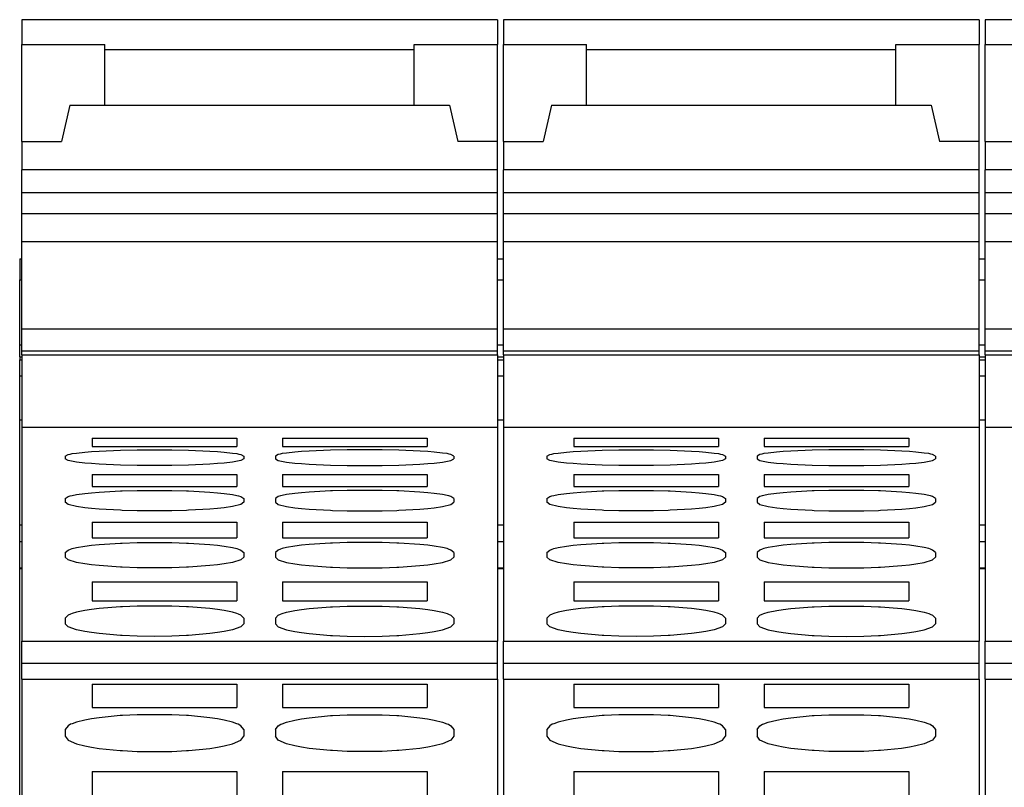
# Model space of a CAD drawing. Units: millimetres. Extents: x -415 to -118, y -267 to -57.
# Drawn here: x -401 to -388, y -109 to -99 of the extents above; entities that cross this region are included whole.
import ezdxf

# ---------------------------------------------------------------- set-up
doc = ezdxf.new("R2010")
doc.units = ezdxf.units.MM
doc.layers.add('1', color=7, linetype='Continuous')

# ---------------------------------------------------------------- blocks, each defined once
blk = doc.blocks.new('L_L_ST_R_GN_6021-select_3__35', base_point=(-776.964, -236.812))
at = {"color": 7, "linetype": 'Continuous'}
for p, q in [((-776.964, -198.785), (-776.964, -199.411)), ((-764.964, -198.785), (-776.964, -198.785)), ((-776.964, -201.829), (-776.964, -199.411)), ((-776.964, -199.411), (-774.864, -199.411)), ((-776.964, -201.856), (-776.964, -201.829)), ((-776.964, -201.856), (-776.964, -202.569)), ((-776.964, -201.856), (-775.964, -201.856)), ((-776.964, -203.154), (-776.964, -202.569)), ((-764.964, -202.569), (-776.964, -202.569)), ((-776.964, -203.684), (-776.964, -203.154)), ((-764.964, -203.154), (-776.964, -203.154)), ((-776.964, -204.389), (-776.964, -203.684)), ((-764.964, -203.684), (-776.964, -203.684)), ((-776.964, -206.583), (-776.964, -204.389)), ((-764.964, -204.389), (-776.964, -204.389)), ((-776.964, -207.142), (-776.964, -206.583)), ((-776.964, -206.583), (-764.964, -206.583)), ((-776.964, -207.244), (-776.964, -207.142)), ((-776.964, -207.142), (-764.964, -207.142)), ((-776.964, -207.244), (-776.964, -209.077)), ((-776.964, -207.244), (-764.964, -207.244)), ((-776.964, -209.077), (-776.964, -214.461)), ((-764.964, -209.077), (-776.964, -209.077)), ((-776.964, -215.021), (-776.964, -214.461)), ((-776.964, -214.461), (-764.964, -214.461)), ((-776.964, -215.425), (-776.964, -215.021)), ((-776.964, -215.021), (-764.964, -215.021)), ((-776.964, -215.425), (-776.964, -220.152)), ((-776.964, -215.425), (-764.964, -215.425))]:
    blk.add_line(p, q, dxfattribs=at)
blk = doc.blocks.new('L_L_ST_R_GN_6021-select__36', base_point=(-801.264, -236.812))
at = {"color": 7, "linetype": 'Continuous'}
for p, q in [((-801.264, -198.785), (-801.264, -199.411)), ((-789.264, -198.785), (-801.264, -198.785)), ((-789.264, -198.785), (-789.264, -199.411)), ((-801.264, -201.829), (-801.264, -199.411)), ((-801.264, -199.411), (-799.164, -199.411)), ((-799.164, -199.545), (-799.164, -199.411)), ((-791.364, -199.545), (-791.364, -199.411)), ((-791.364, -199.411), (-789.264, -199.411)), ((-789.264, -201.829), (-789.264, -199.411)), ((-799.164, -200.945), (-799.164, -199.545)), ((-791.364, -200.945), (-791.364, -199.545)), ((-800.053, -200.945), (-800.264, -201.856)), ((-800.053, -200.945), (-790.476, -200.945)), ((-790.476, -200.945), (-790.264, -201.856)), ((-801.264, -201.856), (-801.264, -201.829)), ((-801.264, -201.856), (-801.264, -202.569)), ((-801.264, -201.856), (-800.264, -201.856)), ((-789.264, -201.856), (-790.264, -201.856)), ((-789.264, -201.856), (-789.264, -201.829)), ((-789.264, -202.569), (-789.264, -201.856)), ((-801.264, -203.154), (-801.264, -202.569)), ((-789.264, -202.569), (-801.264, -202.569)), ((-789.264, -203.154), (-789.264, -202.569)), ((-801.264, -203.684), (-801.264, -203.154)), ((-789.264, -203.154), (-801.264, -203.154)), ((-789.264, -203.684), (-789.264, -203.154)), ((-801.264, -204.389), (-801.264, -203.684)), ((-789.264, -203.684), (-801.264, -203.684)), ((-789.264, -204.389), (-789.264, -203.684)), ((-801.264, -206.583), (-801.264, -204.389)), ((-789.264, -204.389), (-801.264, -204.389)), ((-789.264, -206.583), (-789.264, -204.389)), ((-801.264, -207.142), (-801.264, -206.583)), ((-801.264, -206.583), (-789.264, -206.583)), ((-789.264, -207.142), (-789.264, -206.583)), ((-801.264, -207.244), (-801.264, -207.142)), ((-801.264, -207.142), (-789.264, -207.142)), ((-801.264, -207.244), (-801.264, -209.077)), ((-801.264, -207.244), (-789.264, -207.244)), ((-789.264, -207.244), (-789.264, -207.142)), ((-789.264, -207.244), (-789.264, -209.077)), ((-801.264, -209.077), (-801.264, -214.461)), ((-789.264, -209.077), (-801.264, -209.077)), ((-789.264, -209.077), (-789.264, -214.461)), ((-799.489, -209.34), (-795.839, -209.34)), ((-799.489, -209.34), (-799.489, -209.55)), ((-795.839, -209.34), (-795.839, -209.55)), ((-794.689, -209.34), (-791.039, -209.34)), ((-794.689, -209.34), (-794.689, -209.55)), ((-791.039, -209.34), (-791.039, -209.55)), ((-799.489, -209.55), (-795.839, -209.55)), ((-794.689, -209.55), (-791.039, -209.55)), ((-800.164, -209.793), (-800.093, -209.754)), ((-800.164, -209.793), (-800.164, -209.865)), ((-800.093, -209.754), (-800.045, -209.742)), ((-800.045, -209.742), (-799.993, -209.733)), ((-799.993, -209.733), (-799.883, -209.717)), ((-799.883, -209.717), (-799.671, -209.695)), ((-799.671, -209.695), (-799.505, -209.682)), ((-799.505, -209.682), (-799.312, -209.67)), ((-799.312, -209.67), (-798.775, -209.649)), ((-798.775, -209.649), (-798.354, -209.64)), ((-798.354, -209.64), (-797.914, -209.637)), ((-797.914, -209.637), (-797.474, -209.64)), ((-797.474, -209.64), (-797.054, -209.649)), ((-797.054, -209.649), (-796.516, -209.67)), ((-796.516, -209.67), (-796.323, -209.682)), ((-796.323, -209.682), (-796.158, -209.695)), ((-796.158, -209.695), (-795.946, -209.717)), ((-795.946, -209.717), (-795.835, -209.733)), ((-795.835, -209.733), (-795.783, -209.742)), ((-795.783, -209.742), (-795.736, -209.754)), ((-795.736, -209.754), (-795.664, -209.793)), ((-795.664, -209.793), (-795.664, -209.865)), ((-794.793, -209.754), (-794.864, -209.793)), ((-794.864, -209.793), (-794.864, -209.865)), ((-794.745, -209.742), (-794.793, -209.754)), ((-794.693, -209.733), (-794.745, -209.742)), ((-794.583, -209.717), (-794.693, -209.733)), ((-794.371, -209.695), (-794.583, -209.717)), ((-794.205, -209.682), (-794.371, -209.695)), ((-794.012, -209.67), (-794.205, -209.682)), ((-793.475, -209.649), (-794.012, -209.67)), ((-793.054, -209.64), (-793.475, -209.649)), ((-792.614, -209.637), (-793.054, -209.64)), ((-792.174, -209.64), (-792.614, -209.637)), ((-791.754, -209.649), (-792.174, -209.64)), ((-791.216, -209.67), (-791.754, -209.649)), ((-791.023, -209.682), (-791.216, -209.67)), ((-790.858, -209.695), (-791.023, -209.682)), ((-790.646, -209.717), (-790.858, -209.695)), ((-790.535, -209.733), (-790.646, -209.717)), ((-790.483, -209.742), (-790.535, -209.733)), ((-790.436, -209.754), (-790.483, -209.742)), ((-790.364, -209.793), (-790.436, -209.754)), ((-790.364, -209.793), (-790.364, -209.865)), ((-800.093, -209.907), (-800.164, -209.865)), ((-799.883, -209.946), (-800.093, -209.907)), ((-799.671, -209.97), (-799.883, -209.946)), ((-799.505, -209.983), (-799.671, -209.97)), ((-799.312, -209.997), (-799.505, -209.983)), ((-798.775, -210.021), (-799.312, -209.997)), ((-798.354, -210.03), (-798.775, -210.021)), ((-797.914, -210.034), (-798.354, -210.03)), ((-797.474, -210.03), (-797.914, -210.034)), ((-797.054, -210.021), (-797.474, -210.03)), ((-796.517, -209.997), (-797.054, -210.021)), ((-796.323, -209.983), (-796.517, -209.997)), ((-796.158, -209.97), (-796.323, -209.983)), ((-795.946, -209.946), (-796.158, -209.97)), ((-795.736, -209.907), (-795.946, -209.946)), ((-795.664, -209.865), (-795.736, -209.907)), ((-794.864, -209.865), (-794.793, -209.907)), ((-794.793, -209.907), (-794.583, -209.946)), ((-794.583, -209.946), (-794.371, -209.97)), ((-794.371, -209.97), (-794.205, -209.983)), ((-794.205, -209.983), (-794.012, -209.997)), ((-794.012, -209.997), (-793.475, -210.021)), ((-793.475, -210.021), (-793.054, -210.03)), ((-793.054, -210.03), (-792.614, -210.034)), ((-792.614, -210.034), (-792.174, -210.03)), ((-792.174, -210.03), (-791.754, -210.021)), ((-791.754, -210.021), (-791.217, -209.997)), ((-791.217, -209.997), (-791.023, -209.983)), ((-791.023, -209.983), (-790.858, -209.97)), ((-790.858, -209.97), (-790.646, -209.946)), ((-790.646, -209.946), (-790.436, -209.907)), ((-790.436, -209.907), (-790.364, -209.865)), ((-799.489, -210.256), (-795.839, -210.256)), ((-799.489, -210.256), (-799.489, -210.559)), ((-795.839, -210.256), (-795.839, -210.559)), ((-794.689, -210.256), (-794.689, -210.559)), ((-794.689, -210.256), (-791.039, -210.256)), ((-791.039, -210.256), (-791.039, -210.559)), ((-799.489, -210.559), (-795.839, -210.559)), ((-794.689, -210.559), (-791.039, -210.559)), ((-800.164, -210.865), (-800.093, -210.813)), ((-800.093, -210.813), (-800.038, -210.796)), ((-800.038, -210.796), (-799.993, -210.785)), ((-799.993, -210.785), (-799.883, -210.764)), ((-799.883, -210.764), (-799.671, -210.735)), ((-799.671, -210.735), (-799.505, -210.718)), ((-799.505, -210.718), (-799.312, -210.703)), ((-799.312, -210.703), (-798.775, -210.674)), ((-798.775, -210.674), (-798.726, -210.672)), ((-798.726, -210.672), (-798.354, -210.662)), ((-798.354, -210.662), (-797.914, -210.659)), ((-797.914, -210.659), (-797.475, -210.662)), ((-797.475, -210.662), (-797.103, -210.672)), ((-797.103, -210.672), (-797.054, -210.674)), ((-797.054, -210.674), (-796.517, -210.703)), ((-796.517, -210.703), (-796.323, -210.718)), ((-796.323, -210.718), (-796.158, -210.735)), ((-796.158, -210.735), (-795.946, -210.764)), ((-795.946, -210.764), (-795.835, -210.785)), ((-795.835, -210.785), (-795.791, -210.796)), ((-795.791, -210.796), (-795.736, -210.813)), ((-795.736, -210.813), (-795.664, -210.865)), ((-794.793, -210.813), (-794.864, -210.865)), ((-794.738, -210.796), (-794.793, -210.813)), ((-794.693, -210.785), (-794.738, -210.796)), ((-794.583, -210.764), (-794.693, -210.785)), ((-794.371, -210.735), (-794.583, -210.764)), ((-794.205, -210.718), (-794.371, -210.735)), ((-794.012, -210.703), (-794.205, -210.718)), ((-793.475, -210.674), (-794.012, -210.703)), ((-793.426, -210.672), (-793.475, -210.674)), ((-793.054, -210.662), (-793.426, -210.672)), ((-792.614, -210.659), (-793.054, -210.662)), ((-792.175, -210.662), (-792.614, -210.659)), ((-791.803, -210.672), (-792.175, -210.662)), ((-791.754, -210.674), (-791.803, -210.672)), ((-791.217, -210.703), (-791.754, -210.674)), ((-791.023, -210.718), (-791.217, -210.703)), ((-790.858, -210.735), (-791.023, -210.718)), ((-790.646, -210.764), (-790.858, -210.735)), ((-790.535, -210.785), (-790.646, -210.764)), ((-790.491, -210.796), (-790.535, -210.785)), ((-790.436, -210.813), (-790.491, -210.796)), ((-790.364, -210.865), (-790.436, -210.813)), ((-800.164, -210.865), (-800.164, -210.96)), ((-800.093, -211.013), (-800.164, -210.96)), ((-799.883, -211.065), (-800.093, -211.013)), ((-799.67, -211.096), (-799.883, -211.065)), ((-799.505, -211.114), (-799.67, -211.096)), ((-796.158, -211.096), (-796.323, -211.114)), ((-795.946, -211.065), (-796.158, -211.096)), ((-795.736, -211.013), (-795.946, -211.065)), ((-795.664, -210.96), (-795.736, -211.013)), ((-795.664, -210.865), (-795.664, -210.96)), ((-794.864, -210.865), (-794.864, -210.96)), ((-794.864, -210.96), (-794.793, -211.013)), ((-794.793, -211.013), (-794.583, -211.065)), ((-794.583, -211.065), (-794.37, -211.096)), ((-794.37, -211.096), (-794.205, -211.114)), ((-791.023, -211.114), (-790.858, -211.096)), ((-790.858, -211.096), (-790.646, -211.065)), ((-790.646, -211.065), (-790.436, -211.013)), ((-790.436, -211.013), (-790.364, -210.96)), ((-790.364, -210.865), (-790.364, -210.96)), ((-799.312, -211.131), (-799.505, -211.114)), ((-798.775, -211.162), (-799.312, -211.131)), ((-798.726, -211.164), (-798.775, -211.162)), ((-798.354, -211.174), (-798.726, -211.164)), ((-797.914, -211.179), (-798.354, -211.174)), ((-797.475, -211.174), (-797.914, -211.179)), ((-797.103, -211.164), (-797.475, -211.174)), ((-797.054, -211.162), (-797.103, -211.164)), ((-796.517, -211.131), (-797.054, -211.162)), ((-796.323, -211.114), (-796.517, -211.131)), ((-794.205, -211.114), (-794.012, -211.131)), ((-794.012, -211.131), (-793.475, -211.162)), ((-793.475, -211.162), (-793.426, -211.164)), ((-793.426, -211.164), (-793.054, -211.174)), ((-793.054, -211.174), (-792.614, -211.179)), ((-792.614, -211.179), (-792.175, -211.174)), ((-792.175, -211.174), (-791.803, -211.164)), ((-791.803, -211.164), (-791.754, -211.162)), ((-791.754, -211.162), (-791.217, -211.131)), ((-791.217, -211.131), (-791.023, -211.114)), ((-799.489, -211.463), (-795.839, -211.463)), ((-799.489, -211.463), (-799.489, -211.859)), ((-795.839, -211.463), (-795.839, -211.859)), ((-794.689, -211.463), (-794.689, -211.859)), ((-794.689, -211.463), (-791.039, -211.463)), ((-791.039, -211.463), (-791.039, -211.859)), ((-799.883, -212.103), (-799.67, -212.067)), ((-799.67, -212.067), (-799.505, -212.046)), ((-799.505, -212.046), (-799.312, -212.027)), ((-799.489, -211.859), (-795.839, -211.859)), ((-799.312, -212.027), (-798.775, -211.991)), ((-798.775, -211.991), (-798.726, -211.989)), ((-798.726, -211.989), (-798.354, -211.977)), ((-798.354, -211.977), (-797.914, -211.972)), ((-797.914, -211.972), (-797.475, -211.977)), ((-797.475, -211.977), (-797.103, -211.989)), ((-797.103, -211.989), (-797.054, -211.991)), ((-797.054, -211.991), (-796.517, -212.027)), ((-796.517, -212.027), (-796.323, -212.046)), ((-796.323, -212.046), (-796.158, -212.067)), ((-796.158, -212.067), (-795.946, -212.103)), ((-794.689, -211.859), (-791.039, -211.859)), ((-794.37, -212.067), (-794.583, -212.103)), ((-794.205, -212.046), (-794.37, -212.067)), ((-794.012, -212.027), (-794.205, -212.046)), ((-793.475, -211.991), (-794.012, -212.027)), ((-793.426, -211.989), (-793.475, -211.991)), ((-793.054, -211.977), (-793.426, -211.989)), ((-792.614, -211.972), (-793.054, -211.977)), ((-792.175, -211.977), (-792.614, -211.972)), ((-791.803, -211.989), (-792.175, -211.977)), ((-791.754, -211.991), (-791.803, -211.989)), ((-791.217, -212.027), (-791.754, -211.991)), ((-791.023, -212.046), (-791.217, -212.027)), ((-790.858, -212.067), (-791.023, -212.046)), ((-790.646, -212.103), (-790.858, -212.067)), ((-800.164, -212.229), (-800.093, -212.164)), ((-800.164, -212.229), (-800.164, -212.346)), ((-800.093, -212.412), (-800.164, -212.346)), ((-800.093, -212.164), (-800.035, -212.142)), ((-800.035, -212.142), (-799.993, -212.13)), ((-799.993, -212.13), (-799.883, -212.103)), ((-795.946, -212.103), (-795.835, -212.13)), ((-795.835, -212.13), (-795.794, -212.142)), ((-795.794, -212.142), (-795.736, -212.164)), ((-795.736, -212.164), (-795.664, -212.229)), ((-795.664, -212.346), (-795.736, -212.412)), ((-795.664, -212.229), (-795.664, -212.346)), ((-794.793, -212.164), (-794.864, -212.229)), ((-794.864, -212.229), (-794.864, -212.346)), ((-794.864, -212.346), (-794.793, -212.412)), ((-794.735, -212.142), (-794.793, -212.164)), ((-794.693, -212.13), (-794.735, -212.142)), ((-794.583, -212.103), (-794.693, -212.13)), ((-790.535, -212.13), (-790.646, -212.103)), ((-790.494, -212.142), (-790.535, -212.13)), ((-790.436, -212.164), (-790.494, -212.142)), ((-790.364, -212.229), (-790.436, -212.164)), ((-790.436, -212.412), (-790.364, -212.346)), ((-790.364, -212.229), (-790.364, -212.346)), ((-799.883, -212.475), (-800.093, -212.412)), ((-799.67, -212.513), (-799.883, -212.475)), ((-799.505, -212.536), (-799.67, -212.513)), ((-799.312, -212.556), (-799.505, -212.536)), ((-798.775, -212.595), (-799.312, -212.556)), ((-798.726, -212.597), (-798.775, -212.595)), ((-797.054, -212.595), (-797.103, -212.597)), ((-796.517, -212.556), (-797.054, -212.595)), ((-796.323, -212.536), (-796.517, -212.556)), ((-796.158, -212.513), (-796.323, -212.536)), ((-795.946, -212.475), (-796.158, -212.513)), ((-795.736, -212.412), (-795.946, -212.475)), ((-794.793, -212.412), (-794.583, -212.475)), ((-794.583, -212.475), (-794.37, -212.513)), ((-794.37, -212.513), (-794.205, -212.536)), ((-794.205, -212.536), (-794.012, -212.556)), ((-794.012, -212.556), (-793.475, -212.595)), ((-793.475, -212.595), (-793.426, -212.597)), ((-791.803, -212.597), (-791.754, -212.595)), ((-791.754, -212.595), (-791.217, -212.556)), ((-791.217, -212.556), (-791.023, -212.536)), ((-791.023, -212.536), (-790.858, -212.513)), ((-790.858, -212.513), (-790.646, -212.475)), ((-790.646, -212.475), (-790.436, -212.412)), ((-798.354, -212.61), (-798.726, -212.597)), ((-797.914, -212.615), (-798.354, -212.61)), ((-797.475, -212.61), (-797.914, -212.615)), ((-797.103, -212.597), (-797.475, -212.61)), ((-793.426, -212.597), (-793.054, -212.61)), ((-793.054, -212.61), (-792.614, -212.615)), ((-792.614, -212.615), (-792.175, -212.61)), ((-792.175, -212.61), (-791.803, -212.597)), ((-799.489, -212.963), (-795.839, -212.963)), ((-799.489, -212.963), (-799.489, -213.445)), ((-795.839, -212.963), (-795.839, -213.445)), ((-794.689, -212.963), (-791.039, -212.963)), ((-794.689, -212.963), (-794.689, -213.445)), ((-791.039, -212.963), (-791.039, -213.445)), ((-799.489, -213.445), (-795.839, -213.445)), ((-798.354, -213.583), (-798.725, -213.597)), ((-797.914, -213.577), (-798.354, -213.583)), ((-797.475, -213.583), (-797.914, -213.577)), ((-797.103, -213.597), (-797.475, -213.583)), ((-794.689, -213.445), (-791.039, -213.445)), ((-793.425, -213.597), (-793.054, -213.583)), ((-793.054, -213.583), (-792.614, -213.577)), ((-792.614, -213.577), (-792.175, -213.583)), ((-792.175, -213.583), (-791.803, -213.597)), ((-800.093, -213.807), (-800.164, -213.884)), ((-800.033, -213.78), (-800.093, -213.807)), ((-799.993, -213.766), (-800.033, -213.78)), ((-799.883, -213.734), (-799.993, -213.766)), ((-799.67, -213.691), (-799.883, -213.734)), ((-799.505, -213.666), (-799.67, -213.691)), ((-799.312, -213.643), (-799.505, -213.666)), ((-798.775, -213.6), (-799.312, -213.643)), ((-798.725, -213.597), (-798.775, -213.6)), ((-797.054, -213.6), (-797.103, -213.597)), ((-796.517, -213.643), (-797.054, -213.6)), ((-796.323, -213.666), (-796.517, -213.643)), ((-796.158, -213.691), (-796.323, -213.666)), ((-795.946, -213.734), (-796.158, -213.691)), ((-795.835, -213.766), (-795.946, -213.734)), ((-795.796, -213.78), (-795.835, -213.766)), ((-795.736, -213.807), (-795.796, -213.78)), ((-795.664, -213.884), (-795.736, -213.807)), ((-794.864, -213.884), (-794.793, -213.807)), ((-794.793, -213.807), (-794.733, -213.78)), ((-794.733, -213.78), (-794.693, -213.766)), ((-794.693, -213.766), (-794.583, -213.734)), ((-794.583, -213.734), (-794.37, -213.691)), ((-794.37, -213.691), (-794.205, -213.666)), ((-794.205, -213.666), (-794.012, -213.643)), ((-794.012, -213.643), (-793.475, -213.6)), ((-793.475, -213.6), (-793.425, -213.597)), ((-791.803, -213.597), (-791.754, -213.6)), ((-791.754, -213.6), (-791.217, -213.643)), ((-791.217, -213.643), (-791.023, -213.666)), ((-791.023, -213.666), (-790.858, -213.691)), ((-790.858, -213.691), (-790.646, -213.734)), ((-790.646, -213.734), (-790.535, -213.766)), ((-790.535, -213.766), (-790.496, -213.78)), ((-790.496, -213.78), (-790.436, -213.807)), ((-790.436, -213.807), (-790.364, -213.884)), ((-800.164, -213.884), (-800.164, -214.024)), ((-800.093, -214.103), (-800.164, -214.024)), ((-795.664, -214.024), (-795.736, -214.103)), ((-795.664, -213.884), (-795.664, -214.024)), ((-794.864, -213.884), (-794.864, -214.024)), ((-794.864, -214.024), (-794.793, -214.103)), ((-790.436, -214.103), (-790.364, -214.024)), ((-790.364, -213.884), (-790.364, -214.024)), ((-799.883, -214.178), (-800.093, -214.103)), ((-799.67, -214.223), (-799.883, -214.178)), ((-799.505, -214.249), (-799.67, -214.223)), ((-799.312, -214.274), (-799.505, -214.249)), ((-798.775, -214.319), (-799.312, -214.274)), ((-798.726, -214.322), (-798.775, -214.319)), ((-798.354, -214.337), (-798.726, -214.322)), ((-797.103, -214.322), (-797.475, -214.337)), ((-797.054, -214.319), (-797.103, -214.322)), ((-796.517, -214.274), (-797.054, -214.319)), ((-796.323, -214.249), (-796.517, -214.274)), ((-796.158, -214.223), (-796.323, -214.249)), ((-795.946, -214.178), (-796.158, -214.223)), ((-795.736, -214.103), (-795.946, -214.178)), ((-794.793, -214.103), (-794.583, -214.178)), ((-794.583, -214.178), (-794.37, -214.223)), ((-794.37, -214.223), (-794.205, -214.249)), ((-794.205, -214.249), (-794.012, -214.274)), ((-794.012, -214.274), (-793.475, -214.319)), ((-793.475, -214.319), (-793.426, -214.322)), ((-793.426, -214.322), (-793.054, -214.337)), ((-792.175, -214.337), (-791.803, -214.322)), ((-791.803, -214.322), (-791.754, -214.319)), ((-791.754, -214.319), (-791.217, -214.274)), ((-791.217, -214.274), (-791.023, -214.249)), ((-791.023, -214.249), (-790.858, -214.223)), ((-790.858, -214.223), (-790.646, -214.178)), ((-790.646, -214.178), (-790.436, -214.103)), ((-801.264, -215.021), (-801.264, -214.461)), ((-801.264, -214.461), (-789.264, -214.461)), ((-797.914, -214.344), (-798.354, -214.337)), ((-797.475, -214.337), (-797.914, -214.344)), ((-793.054, -214.337), (-792.614, -214.344)), ((-792.614, -214.344), (-792.175, -214.337)), ((-789.264, -215.021), (-789.264, -214.461)), ((-801.264, -215.425), (-801.264, -215.021)), ((-801.264, -215.021), (-789.264, -215.021)), ((-789.264, -215.425), (-789.264, -215.021)), ((-801.264, -215.425), (-801.264, -220.152)), ((-801.264, -215.425), (-789.264, -215.425)), ((-799.489, -215.552), (-795.839, -215.552)), ((-799.489, -215.552), (-799.489, -216.137)), ((-795.839, -215.552), (-795.839, -216.137)), ((-794.689, -215.552), (-794.689, -216.137)), ((-794.689, -215.552), (-791.039, -215.552)), ((-791.039, -215.552), (-791.039, -216.137)), ((-789.264, -215.425), (-789.264, -220.152)), ((-799.489, -216.137), (-795.839, -216.137)), ((-798.354, -216.321), (-798.725, -216.339)), ((-797.475, -216.321), (-798.354, -216.321)), ((-797.104, -216.339), (-797.475, -216.321)), ((-794.689, -216.137), (-791.039, -216.137)), ((-793.425, -216.339), (-793.054, -216.321)), ((-793.054, -216.321), (-792.175, -216.321)), ((-792.175, -216.321), (-791.804, -216.339)), ((-800.029, -216.561), (-800.093, -216.596)), ((-799.993, -216.546), (-800.029, -216.561)), ((-799.882, -216.507), (-799.993, -216.546)), ((-799.67, -216.454), (-799.882, -216.507)), ((-799.505, -216.423), (-799.67, -216.454)), ((-799.31, -216.394), (-799.505, -216.423)), ((-798.776, -216.342), (-799.31, -216.394)), ((-798.725, -216.339), (-798.776, -216.342)), ((-797.053, -216.342), (-797.104, -216.339)), ((-796.518, -216.394), (-797.053, -216.342)), ((-796.323, -216.423), (-796.518, -216.394)), ((-796.158, -216.454), (-796.323, -216.423)), ((-795.947, -216.507), (-796.158, -216.454)), ((-795.836, -216.546), (-795.947, -216.507)), ((-795.8, -216.561), (-795.836, -216.546)), ((-795.736, -216.596), (-795.8, -216.561)), ((-794.793, -216.596), (-794.729, -216.561)), ((-794.729, -216.561), (-794.693, -216.546)), ((-794.693, -216.546), (-794.582, -216.507)), ((-794.582, -216.507), (-794.37, -216.454)), ((-794.37, -216.454), (-794.205, -216.423)), ((-794.205, -216.423), (-794.01, -216.394)), ((-794.01, -216.394), (-793.476, -216.342)), ((-793.476, -216.342), (-793.425, -216.339)), ((-791.804, -216.339), (-791.753, -216.342)), ((-791.753, -216.342), (-791.219, -216.394)), ((-791.219, -216.394), (-791.024, -216.423)), ((-791.024, -216.423), (-790.858, -216.454)), ((-790.858, -216.454), (-790.647, -216.507)), ((-790.647, -216.507), (-790.536, -216.546)), ((-790.536, -216.546), (-790.5, -216.561)), ((-790.5, -216.561), (-790.436, -216.596)), ((-800.093, -216.596), (-800.164, -216.691)), ((-800.164, -216.691), (-800.164, -216.862)), ((-795.664, -216.691), (-795.736, -216.596)), ((-795.664, -216.691), (-795.664, -216.862)), ((-794.864, -216.691), (-794.793, -216.596)), ((-794.864, -216.691), (-794.864, -216.862)), ((-790.436, -216.596), (-790.364, -216.691)), ((-790.364, -216.691), (-790.364, -216.862)), ((-800.164, -216.862), (-800.093, -216.959)), ((-800.093, -216.959), (-799.882, -217.051)), ((-799.882, -217.051), (-799.67, -217.106)), ((-796.158, -217.106), (-795.947, -217.051)), ((-795.947, -217.051), (-795.736, -216.959)), ((-795.736, -216.959), (-795.664, -216.862)), ((-794.793, -216.959), (-794.864, -216.862)), ((-794.582, -217.051), (-794.793, -216.959)), ((-794.37, -217.106), (-794.582, -217.051)), ((-790.647, -217.051), (-790.858, -217.106)), ((-790.436, -216.959), (-790.647, -217.051)), ((-790.364, -216.862), (-790.436, -216.959)), ((-799.67, -217.106), (-799.505, -217.138)), ((-799.505, -217.138), (-799.31, -217.168)), ((-799.31, -217.168), (-798.776, -217.223)), ((-798.776, -217.223), (-798.725, -217.226)), ((-798.725, -217.226), (-798.354, -217.245)), ((-798.354, -217.245), (-797.475, -217.245)), ((-797.475, -217.245), (-797.104, -217.226)), ((-797.104, -217.226), (-797.053, -217.223)), ((-797.053, -217.223), (-796.519, -217.168)), ((-796.519, -217.168), (-796.324, -217.138)), ((-796.324, -217.138), (-796.158, -217.106)), ((-794.205, -217.138), (-794.37, -217.106)), ((-794.01, -217.168), (-794.205, -217.138)), ((-793.476, -217.223), (-794.01, -217.168)), ((-793.425, -217.226), (-793.476, -217.223)), ((-793.054, -217.245), (-793.425, -217.226)), ((-792.175, -217.245), (-793.054, -217.245)), ((-791.804, -217.226), (-792.175, -217.245)), ((-791.753, -217.223), (-791.804, -217.226)), ((-791.218, -217.168), (-791.753, -217.223)), ((-791.023, -217.138), (-791.218, -217.168)), ((-790.858, -217.106), (-791.023, -217.138)), ((-799.489, -217.751), (-795.839, -217.751)), ((-799.489, -217.751), (-799.489, -218.389)), ((-795.839, -217.751), (-795.839, -218.389)), ((-794.689, -217.751), (-794.689, -218.389)), ((-794.689, -217.751), (-791.039, -217.751)), ((-791.039, -217.751), (-791.039, -218.389))]:
    blk.add_line(p, q, dxfattribs=at)
at = {"color": 2, "linetype": 'Continuous'}
blk.add_line((-791.364, -199.545), (-799.164, -199.545), dxfattribs=at)
blk = doc.blocks.new('L_L_ST_R_GN_6021-select_2__38', base_point=(-789.114, -236.812))
at = {"color": 7, "linetype": 'Continuous'}
for p, q in [((-789.114, -198.785), (-789.114, -199.411)), ((-777.114, -198.785), (-789.114, -198.785)), ((-777.114, -198.785), (-777.114, -199.411)), ((-789.114, -201.829), (-789.114, -199.411)), ((-789.114, -199.411), (-787.014, -199.411)), ((-787.014, -199.545), (-787.014, -199.411)), ((-779.214, -199.545), (-779.214, -199.411)), ((-779.214, -199.411), (-777.114, -199.411)), ((-777.114, -201.829), (-777.114, -199.411)), ((-787.014, -200.945), (-787.014, -199.545)), ((-779.214, -200.945), (-779.214, -199.545)), ((-787.903, -200.945), (-788.114, -201.856)), ((-787.903, -200.945), (-778.326, -200.945)), ((-778.326, -200.945), (-778.114, -201.856)), ((-789.114, -201.856), (-789.114, -201.829)), ((-789.114, -201.856), (-789.114, -202.569)), ((-789.114, -201.856), (-788.114, -201.856)), ((-777.114, -201.856), (-778.114, -201.856)), ((-777.114, -201.856), (-777.114, -201.829)), ((-777.114, -202.569), (-777.114, -201.856)), ((-789.114, -203.154), (-789.114, -202.569)), ((-777.114, -202.569), (-789.114, -202.569)), ((-777.114, -203.154), (-777.114, -202.569)), ((-789.114, -203.684), (-789.114, -203.154)), ((-777.114, -203.154), (-789.114, -203.154)), ((-777.114, -203.684), (-777.114, -203.154)), ((-789.114, -204.389), (-789.114, -203.684)), ((-777.114, -203.684), (-789.114, -203.684)), ((-777.114, -204.389), (-777.114, -203.684)), ((-789.114, -206.583), (-789.114, -204.389)), ((-777.114, -204.389), (-789.114, -204.389)), ((-777.114, -206.583), (-777.114, -204.389)), ((-789.114, -207.142), (-789.114, -206.583)), ((-789.114, -206.583), (-777.114, -206.583)), ((-777.114, -207.142), (-777.114, -206.583)), ((-789.114, -207.244), (-789.114, -207.142)), ((-789.114, -207.142), (-777.114, -207.142)), ((-789.114, -207.244), (-789.114, -209.077)), ((-789.114, -207.244), (-777.114, -207.244)), ((-777.114, -207.244), (-777.114, -207.142)), ((-777.114, -207.244), (-777.114, -209.077)), ((-789.114, -209.077), (-789.114, -214.461)), ((-777.114, -209.077), (-789.114, -209.077)), ((-777.114, -209.077), (-777.114, -214.461)), ((-787.339, -209.34), (-783.689, -209.34)), ((-787.339, -209.34), (-787.339, -209.55)), ((-783.689, -209.34), (-783.689, -209.55)), ((-782.539, -209.34), (-778.889, -209.34)), ((-782.539, -209.34), (-782.539, -209.55)), ((-778.889, -209.34), (-778.889, -209.55)), ((-787.339, -209.55), (-783.689, -209.55)), ((-782.539, -209.55), (-778.889, -209.55)), ((-788.014, -209.793), (-787.943, -209.754)), ((-788.014, -209.793), (-788.014, -209.865)), ((-787.943, -209.754), (-787.895, -209.742)), ((-787.895, -209.742), (-787.843, -209.733)), ((-787.843, -209.733), (-787.733, -209.717)), ((-787.733, -209.717), (-787.521, -209.695)), ((-787.521, -209.695), (-787.355, -209.682)), ((-787.355, -209.682), (-787.162, -209.67)), ((-787.162, -209.67), (-786.625, -209.649)), ((-786.625, -209.649), (-786.204, -209.64)), ((-786.204, -209.64), (-785.764, -209.637)), ((-785.764, -209.637), (-785.324, -209.64)), ((-785.324, -209.64), (-784.904, -209.649)), ((-784.904, -209.649), (-784.366, -209.67)), ((-784.366, -209.67), (-784.173, -209.682)), ((-784.173, -209.682), (-784.008, -209.695)), ((-784.008, -209.695), (-783.796, -209.717)), ((-783.796, -209.717), (-783.685, -209.733)), ((-783.685, -209.733), (-783.633, -209.742)), ((-783.633, -209.742), (-783.586, -209.754)), ((-783.586, -209.754), (-783.514, -209.793)), ((-783.514, -209.793), (-783.514, -209.865)), ((-782.643, -209.754), (-782.714, -209.793)), ((-782.714, -209.793), (-782.714, -209.865)), ((-782.595, -209.742), (-782.643, -209.754)), ((-782.543, -209.733), (-782.595, -209.742)), ((-782.433, -209.717), (-782.543, -209.733)), ((-782.221, -209.695), (-782.433, -209.717)), ((-782.055, -209.682), (-782.221, -209.695)), ((-781.862, -209.67), (-782.055, -209.682)), ((-781.325, -209.649), (-781.862, -209.67)), ((-780.904, -209.64), (-781.325, -209.649)), ((-780.464, -209.637), (-780.904, -209.64)), ((-780.024, -209.64), (-780.464, -209.637)), ((-779.604, -209.649), (-780.024, -209.64)), ((-779.066, -209.67), (-779.604, -209.649)), ((-778.873, -209.682), (-779.066, -209.67)), ((-778.708, -209.695), (-778.873, -209.682)), ((-778.496, -209.717), (-778.708, -209.695)), ((-778.385, -209.733), (-778.496, -209.717)), ((-778.333, -209.742), (-778.385, -209.733)), ((-778.286, -209.754), (-778.333, -209.742)), ((-778.214, -209.793), (-778.286, -209.754)), ((-778.214, -209.793), (-778.214, -209.865)), ((-787.943, -209.907), (-788.014, -209.865)), ((-787.733, -209.946), (-787.943, -209.907)), ((-787.521, -209.97), (-787.733, -209.946)), ((-787.355, -209.983), (-787.521, -209.97)), ((-787.162, -209.997), (-787.355, -209.983)), ((-786.625, -210.021), (-787.162, -209.997)), ((-786.204, -210.03), (-786.625, -210.021)), ((-785.764, -210.034), (-786.204, -210.03)), ((-785.324, -210.03), (-785.764, -210.034)), ((-784.904, -210.021), (-785.324, -210.03)), ((-784.367, -209.997), (-784.904, -210.021)), ((-784.173, -209.983), (-784.367, -209.997)), ((-784.008, -209.97), (-784.173, -209.983)), ((-783.796, -209.946), (-784.008, -209.97)), ((-783.586, -209.907), (-783.796, -209.946)), ((-783.514, -209.865), (-783.586, -209.907)), ((-782.714, -209.865), (-782.643, -209.907)), ((-782.643, -209.907), (-782.433, -209.946)), ((-782.433, -209.946), (-782.221, -209.97)), ((-782.221, -209.97), (-782.055, -209.983)), ((-782.055, -209.983), (-781.862, -209.997)), ((-781.862, -209.997), (-781.325, -210.021)), ((-781.325, -210.021), (-780.904, -210.03)), ((-780.904, -210.03), (-780.464, -210.034)), ((-780.464, -210.034), (-780.024, -210.03)), ((-780.024, -210.03), (-779.604, -210.021)), ((-779.604, -210.021), (-779.067, -209.997)), ((-779.067, -209.997), (-778.873, -209.983)), ((-778.873, -209.983), (-778.708, -209.97)), ((-778.708, -209.97), (-778.496, -209.946)), ((-778.496, -209.946), (-778.286, -209.907)), ((-778.286, -209.907), (-778.214, -209.865)), ((-787.339, -210.256), (-783.689, -210.256)), ((-787.339, -210.256), (-787.339, -210.559)), ((-783.689, -210.256), (-783.689, -210.559)), ((-782.539, -210.256), (-782.539, -210.559)), ((-782.539, -210.256), (-778.889, -210.256)), ((-778.889, -210.256), (-778.889, -210.559)), ((-787.339, -210.559), (-783.689, -210.559)), ((-782.539, -210.559), (-778.889, -210.559)), ((-788.014, -210.865), (-787.943, -210.813)), ((-787.943, -210.813), (-787.888, -210.796)), ((-787.888, -210.796), (-787.843, -210.785)), ((-787.843, -210.785), (-787.733, -210.764)), ((-787.733, -210.764), (-787.521, -210.735)), ((-787.521, -210.735), (-787.355, -210.718)), ((-787.355, -210.718), (-787.162, -210.703)), ((-787.162, -210.703), (-786.625, -210.674)), ((-786.625, -210.674), (-786.576, -210.672)), ((-786.576, -210.672), (-786.204, -210.662)), ((-786.204, -210.662), (-785.764, -210.659)), ((-785.764, -210.659), (-785.325, -210.662)), ((-785.325, -210.662), (-784.953, -210.672)), ((-784.953, -210.672), (-784.904, -210.674)), ((-784.904, -210.674), (-784.367, -210.703)), ((-784.367, -210.703), (-784.173, -210.718)), ((-784.173, -210.718), (-784.008, -210.735)), ((-784.008, -210.735), (-783.796, -210.764)), ((-783.796, -210.764), (-783.685, -210.785)), ((-783.685, -210.785), (-783.641, -210.796)), ((-783.641, -210.796), (-783.586, -210.813)), ((-783.586, -210.813), (-783.514, -210.865)), ((-782.643, -210.813), (-782.714, -210.865)), ((-782.588, -210.796), (-782.643, -210.813)), ((-782.543, -210.785), (-782.588, -210.796)), ((-782.433, -210.764), (-782.543, -210.785)), ((-782.221, -210.735), (-782.433, -210.764)), ((-782.055, -210.718), (-782.221, -210.735)), ((-781.862, -210.703), (-782.055, -210.718)), ((-781.325, -210.674), (-781.862, -210.703)), ((-781.276, -210.672), (-781.325, -210.674)), ((-780.904, -210.662), (-781.276, -210.672)), ((-780.464, -210.659), (-780.904, -210.662)), ((-780.025, -210.662), (-780.464, -210.659)), ((-779.653, -210.672), (-780.025, -210.662)), ((-779.604, -210.674), (-779.653, -210.672)), ((-779.067, -210.703), (-779.604, -210.674)), ((-778.873, -210.718), (-779.067, -210.703)), ((-778.708, -210.735), (-778.873, -210.718)), ((-778.496, -210.764), (-778.708, -210.735)), ((-778.385, -210.785), (-778.496, -210.764)), ((-778.341, -210.796), (-778.385, -210.785)), ((-778.286, -210.813), (-778.341, -210.796)), ((-778.214, -210.865), (-778.286, -210.813)), ((-788.014, -210.865), (-788.014, -210.96)), ((-787.943, -211.013), (-788.014, -210.96)), ((-787.733, -211.065), (-787.943, -211.013)), ((-787.52, -211.096), (-787.733, -211.065)), ((-787.355, -211.114), (-787.52, -211.096)), ((-784.008, -211.096), (-784.173, -211.114)), ((-783.796, -211.065), (-784.008, -211.096)), ((-783.586, -211.013), (-783.796, -211.065)), ((-783.514, -210.96), (-783.586, -211.013)), ((-783.514, -210.865), (-783.514, -210.96)), ((-782.714, -210.865), (-782.714, -210.96)), ((-782.714, -210.96), (-782.643, -211.013)), ((-782.643, -211.013), (-782.433, -211.065)), ((-782.433, -211.065), (-782.22, -211.096)), ((-782.22, -211.096), (-782.055, -211.114)), ((-778.873, -211.114), (-778.708, -211.096)), ((-778.708, -211.096), (-778.496, -211.065)), ((-778.496, -211.065), (-778.286, -211.013)), ((-778.286, -211.013), (-778.214, -210.96)), ((-778.214, -210.865), (-778.214, -210.96)), ((-787.162, -211.131), (-787.355, -211.114)), ((-786.625, -211.162), (-787.162, -211.131)), ((-786.576, -211.164), (-786.625, -211.162)), ((-786.204, -211.174), (-786.576, -211.164)), ((-785.764, -211.179), (-786.204, -211.174)), ((-785.325, -211.174), (-785.764, -211.179)), ((-784.953, -211.164), (-785.325, -211.174)), ((-784.904, -211.162), (-784.953, -211.164)), ((-784.367, -211.131), (-784.904, -211.162)), ((-784.173, -211.114), (-784.367, -211.131)), ((-782.055, -211.114), (-781.862, -211.131)), ((-781.862, -211.131), (-781.325, -211.162)), ((-781.325, -211.162), (-781.276, -211.164)), ((-781.276, -211.164), (-780.904, -211.174)), ((-780.904, -211.174), (-780.464, -211.179)), ((-780.464, -211.179), (-780.025, -211.174)), ((-780.025, -211.174), (-779.653, -211.164)), ((-779.653, -211.164), (-779.604, -211.162)), ((-779.604, -211.162), (-779.067, -211.131)), ((-779.067, -211.131), (-778.873, -211.114)), ((-787.339, -211.463), (-783.689, -211.463)), ((-787.339, -211.463), (-787.339, -211.859)), ((-783.689, -211.463), (-783.689, -211.859)), ((-782.539, -211.463), (-782.539, -211.859)), ((-782.539, -211.463), (-778.889, -211.463)), ((-778.889, -211.463), (-778.889, -211.859)), ((-787.733, -212.103), (-787.52, -212.067)), ((-787.52, -212.067), (-787.355, -212.046)), ((-787.355, -212.046), (-787.162, -212.027)), ((-787.339, -211.859), (-783.689, -211.859)), ((-787.162, -212.027), (-786.625, -211.991)), ((-786.625, -211.991), (-786.576, -211.989)), ((-786.576, -211.989), (-786.204, -211.977)), ((-786.204, -211.977), (-785.764, -211.972)), ((-785.764, -211.972), (-785.325, -211.977)), ((-785.325, -211.977), (-784.953, -211.989)), ((-784.953, -211.989), (-784.904, -211.991)), ((-784.904, -211.991), (-784.367, -212.027)), ((-784.367, -212.027), (-784.173, -212.046)), ((-784.173, -212.046), (-784.008, -212.067)), ((-784.008, -212.067), (-783.796, -212.103)), ((-782.539, -211.859), (-778.889, -211.859)), ((-782.22, -212.067), (-782.433, -212.103)), ((-782.055, -212.046), (-782.22, -212.067)), ((-781.862, -212.027), (-782.055, -212.046)), ((-781.325, -211.991), (-781.862, -212.027)), ((-781.276, -211.989), (-781.325, -211.991)), ((-780.904, -211.977), (-781.276, -211.989)), ((-780.464, -211.972), (-780.904, -211.977)), ((-780.025, -211.977), (-780.464, -211.972)), ((-779.653, -211.989), (-780.025, -211.977)), ((-779.604, -211.991), (-779.653, -211.989)), ((-779.067, -212.027), (-779.604, -211.991)), ((-778.873, -212.046), (-779.067, -212.027)), ((-778.708, -212.067), (-778.873, -212.046)), ((-778.496, -212.103), (-778.708, -212.067)), ((-788.014, -212.229), (-787.943, -212.164)), ((-788.014, -212.229), (-788.014, -212.346)), ((-787.943, -212.412), (-788.014, -212.346)), ((-787.943, -212.164), (-787.885, -212.142)), ((-787.885, -212.142), (-787.843, -212.13)), ((-787.843, -212.13), (-787.733, -212.103)), ((-783.796, -212.103), (-783.685, -212.13)), ((-783.685, -212.13), (-783.644, -212.142)), ((-783.644, -212.142), (-783.586, -212.164)), ((-783.586, -212.164), (-783.514, -212.229)), ((-783.514, -212.346), (-783.586, -212.412)), ((-783.514, -212.229), (-783.514, -212.346)), ((-782.643, -212.164), (-782.714, -212.229)), ((-782.714, -212.229), (-782.714, -212.346)), ((-782.714, -212.346), (-782.643, -212.412)), ((-782.585, -212.142), (-782.643, -212.164)), ((-782.543, -212.13), (-782.585, -212.142)), ((-782.433, -212.103), (-782.543, -212.13)), ((-778.385, -212.13), (-778.496, -212.103)), ((-778.344, -212.142), (-778.385, -212.13)), ((-778.286, -212.164), (-778.344, -212.142)), ((-778.214, -212.229), (-778.286, -212.164)), ((-778.286, -212.412), (-778.214, -212.346)), ((-778.214, -212.229), (-778.214, -212.346)), ((-787.733, -212.475), (-787.943, -212.412)), ((-787.52, -212.513), (-787.733, -212.475)), ((-787.355, -212.536), (-787.52, -212.513)), ((-787.162, -212.556), (-787.355, -212.536)), ((-786.625, -212.595), (-787.162, -212.556)), ((-786.576, -212.597), (-786.625, -212.595)), ((-784.904, -212.595), (-784.953, -212.597)), ((-784.367, -212.556), (-784.904, -212.595)), ((-784.173, -212.536), (-784.367, -212.556)), ((-784.008, -212.513), (-784.173, -212.536)), ((-783.796, -212.475), (-784.008, -212.513)), ((-783.586, -212.412), (-783.796, -212.475)), ((-782.643, -212.412), (-782.433, -212.475)), ((-782.433, -212.475), (-782.22, -212.513)), ((-782.22, -212.513), (-782.055, -212.536)), ((-782.055, -212.536), (-781.862, -212.556)), ((-781.862, -212.556), (-781.325, -212.595)), ((-781.325, -212.595), (-781.276, -212.597)), ((-779.653, -212.597), (-779.604, -212.595)), ((-779.604, -212.595), (-779.067, -212.556)), ((-779.067, -212.556), (-778.873, -212.536)), ((-778.873, -212.536), (-778.708, -212.513)), ((-778.708, -212.513), (-778.496, -212.475)), ((-778.496, -212.475), (-778.286, -212.412)), ((-786.204, -212.61), (-786.576, -212.597)), ((-785.764, -212.615), (-786.204, -212.61)), ((-785.325, -212.61), (-785.764, -212.615)), ((-784.953, -212.597), (-785.325, -212.61)), ((-781.276, -212.597), (-780.904, -212.61)), ((-780.904, -212.61), (-780.464, -212.615)), ((-780.464, -212.615), (-780.025, -212.61)), ((-780.025, -212.61), (-779.653, -212.597)), ((-787.339, -212.963), (-783.689, -212.963)), ((-787.339, -212.963), (-787.339, -213.445)), ((-783.689, -212.963), (-783.689, -213.445)), ((-782.539, -212.963), (-778.889, -212.963)), ((-782.539, -212.963), (-782.539, -213.445)), ((-778.889, -212.963), (-778.889, -213.445)), ((-787.339, -213.445), (-783.689, -213.445)), ((-786.204, -213.583), (-786.575, -213.597)), ((-785.764, -213.577), (-786.204, -213.583)), ((-785.325, -213.583), (-785.764, -213.577)), ((-784.953, -213.597), (-785.325, -213.583)), ((-782.539, -213.445), (-778.889, -213.445)), ((-781.275, -213.597), (-780.904, -213.583)), ((-780.904, -213.583), (-780.464, -213.577)), ((-780.464, -213.577), (-780.025, -213.583)), ((-780.025, -213.583), (-779.653, -213.597)), ((-787.943, -213.807), (-788.014, -213.884)), ((-787.883, -213.78), (-787.943, -213.807)), ((-787.843, -213.766), (-787.883, -213.78)), ((-787.733, -213.734), (-787.843, -213.766)), ((-787.52, -213.691), (-787.733, -213.734)), ((-787.355, -213.666), (-787.52, -213.691)), ((-787.162, -213.643), (-787.355, -213.666)), ((-786.625, -213.6), (-787.162, -213.643)), ((-786.575, -213.597), (-786.625, -213.6)), ((-784.904, -213.6), (-784.953, -213.597)), ((-784.367, -213.643), (-784.904, -213.6)), ((-784.173, -213.666), (-784.367, -213.643)), ((-784.008, -213.691), (-784.173, -213.666)), ((-783.796, -213.734), (-784.008, -213.691)), ((-783.685, -213.766), (-783.796, -213.734)), ((-783.646, -213.78), (-783.685, -213.766)), ((-783.586, -213.807), (-783.646, -213.78)), ((-783.514, -213.884), (-783.586, -213.807)), ((-782.714, -213.884), (-782.643, -213.807)), ((-782.643, -213.807), (-782.583, -213.78)), ((-782.583, -213.78), (-782.543, -213.766)), ((-782.543, -213.766), (-782.433, -213.734)), ((-782.433, -213.734), (-782.22, -213.691)), ((-782.22, -213.691), (-782.055, -213.666)), ((-782.055, -213.666), (-781.862, -213.643)), ((-781.862, -213.643), (-781.325, -213.6)), ((-781.325, -213.6), (-781.275, -213.597)), ((-779.653, -213.597), (-779.604, -213.6)), ((-779.604, -213.6), (-779.067, -213.643)), ((-779.067, -213.643), (-778.873, -213.666)), ((-778.873, -213.666), (-778.708, -213.691)), ((-778.708, -213.691), (-778.496, -213.734)), ((-778.496, -213.734), (-778.385, -213.766)), ((-778.385, -213.766), (-778.346, -213.78)), ((-778.346, -213.78), (-778.286, -213.807)), ((-778.286, -213.807), (-778.214, -213.884)), ((-788.014, -213.884), (-788.014, -214.024)), ((-787.943, -214.103), (-788.014, -214.024)), ((-783.514, -214.024), (-783.586, -214.103)), ((-783.514, -213.884), (-783.514, -214.024)), ((-782.714, -213.884), (-782.714, -214.024)), ((-782.714, -214.024), (-782.643, -214.103)), ((-778.286, -214.103), (-778.214, -214.024)), ((-778.214, -213.884), (-778.214, -214.024)), ((-787.733, -214.178), (-787.943, -214.103)), ((-787.52, -214.223), (-787.733, -214.178)), ((-787.355, -214.249), (-787.52, -214.223)), ((-787.162, -214.274), (-787.355, -214.249)), ((-786.625, -214.319), (-787.162, -214.274)), ((-786.576, -214.322), (-786.625, -214.319)), ((-786.204, -214.337), (-786.576, -214.322)), ((-784.953, -214.322), (-785.325, -214.337)), ((-784.904, -214.319), (-784.953, -214.322)), ((-784.367, -214.274), (-784.904, -214.319)), ((-784.173, -214.249), (-784.367, -214.274)), ((-784.008, -214.223), (-784.173, -214.249)), ((-783.796, -214.178), (-784.008, -214.223)), ((-783.586, -214.103), (-783.796, -214.178)), ((-782.643, -214.103), (-782.433, -214.178)), ((-782.433, -214.178), (-782.22, -214.223)), ((-782.22, -214.223), (-782.055, -214.249)), ((-782.055, -214.249), (-781.862, -214.274)), ((-781.862, -214.274), (-781.325, -214.319)), ((-781.325, -214.319), (-781.276, -214.322)), ((-781.276, -214.322), (-780.904, -214.337)), ((-780.025, -214.337), (-779.653, -214.322)), ((-779.653, -214.322), (-779.604, -214.319)), ((-779.604, -214.319), (-779.067, -214.274)), ((-779.067, -214.274), (-778.873, -214.249)), ((-778.873, -214.249), (-778.708, -214.223)), ((-778.708, -214.223), (-778.496, -214.178)), ((-778.496, -214.178), (-778.286, -214.103)), ((-789.114, -215.021), (-789.114, -214.461)), ((-789.114, -214.461), (-777.114, -214.461)), ((-785.764, -214.344), (-786.204, -214.337)), ((-785.325, -214.337), (-785.764, -214.344)), ((-780.904, -214.337), (-780.464, -214.344)), ((-780.464, -214.344), (-780.025, -214.337)), ((-777.114, -215.021), (-777.114, -214.461)), ((-789.114, -215.425), (-789.114, -215.021)), ((-789.114, -215.021), (-777.114, -215.021)), ((-777.114, -215.425), (-777.114, -215.021)), ((-789.114, -215.425), (-789.114, -220.152)), ((-789.114, -215.425), (-777.114, -215.425)), ((-787.339, -215.552), (-783.689, -215.552)), ((-787.339, -215.552), (-787.339, -216.137)), ((-783.689, -215.552), (-783.689, -216.137)), ((-782.539, -215.552), (-782.539, -216.137)), ((-782.539, -215.552), (-778.889, -215.552)), ((-778.889, -215.552), (-778.889, -216.137)), ((-777.114, -215.425), (-777.114, -220.152)), ((-787.339, -216.137), (-783.689, -216.137)), ((-786.204, -216.321), (-786.575, -216.339)), ((-785.325, -216.321), (-786.204, -216.321)), ((-784.954, -216.339), (-785.325, -216.321)), ((-782.539, -216.137), (-778.889, -216.137)), ((-781.275, -216.339), (-780.904, -216.321)), ((-780.904, -216.321), (-780.025, -216.321)), ((-780.025, -216.321), (-779.654, -216.339)), ((-787.879, -216.561), (-787.943, -216.596)), ((-787.843, -216.546), (-787.879, -216.561)), ((-787.732, -216.507), (-787.843, -216.546)), ((-787.52, -216.454), (-787.732, -216.507)), ((-787.355, -216.423), (-787.52, -216.454)), ((-787.16, -216.394), (-787.355, -216.423)), ((-786.626, -216.342), (-787.16, -216.394)), ((-786.575, -216.339), (-786.626, -216.342)), ((-784.903, -216.342), (-784.954, -216.339)), ((-784.368, -216.394), (-784.903, -216.342)), ((-784.173, -216.423), (-784.368, -216.394)), ((-784.008, -216.454), (-784.173, -216.423)), ((-783.797, -216.507), (-784.008, -216.454)), ((-783.686, -216.546), (-783.797, -216.507)), ((-783.65, -216.561), (-783.686, -216.546)), ((-783.586, -216.596), (-783.65, -216.561)), ((-782.643, -216.596), (-782.579, -216.561)), ((-782.579, -216.561), (-782.543, -216.546)), ((-782.543, -216.546), (-782.432, -216.507)), ((-782.432, -216.507), (-782.22, -216.454)), ((-782.22, -216.454), (-782.055, -216.423)), ((-782.055, -216.423), (-781.86, -216.394)), ((-781.86, -216.394), (-781.326, -216.342)), ((-781.326, -216.342), (-781.275, -216.339)), ((-779.654, -216.339), (-779.603, -216.342)), ((-779.603, -216.342), (-779.069, -216.394)), ((-779.069, -216.394), (-778.874, -216.423)), ((-778.874, -216.423), (-778.708, -216.454)), ((-778.708, -216.454), (-778.497, -216.507)), ((-778.497, -216.507), (-778.386, -216.546)), ((-778.386, -216.546), (-778.35, -216.561)), ((-778.35, -216.561), (-778.286, -216.596)), ((-787.943, -216.596), (-788.014, -216.691)), ((-788.014, -216.691), (-788.014, -216.862)), ((-783.514, -216.691), (-783.586, -216.596)), ((-783.514, -216.691), (-783.514, -216.862)), ((-782.714, -216.691), (-782.643, -216.596)), ((-782.714, -216.691), (-782.714, -216.862)), ((-778.286, -216.596), (-778.214, -216.691)), ((-778.214, -216.691), (-778.214, -216.862)), ((-788.014, -216.862), (-787.943, -216.959)), ((-787.943, -216.959), (-787.732, -217.051)), ((-787.732, -217.051), (-787.52, -217.106)), ((-784.008, -217.106), (-783.797, -217.051)), ((-783.797, -217.051), (-783.586, -216.959)), ((-783.586, -216.959), (-783.514, -216.862)), ((-782.643, -216.959), (-782.714, -216.862)), ((-782.432, -217.051), (-782.643, -216.959)), ((-782.22, -217.106), (-782.432, -217.051)), ((-778.497, -217.051), (-778.708, -217.106)), ((-778.286, -216.959), (-778.497, -217.051)), ((-778.214, -216.862), (-778.286, -216.959)), ((-787.52, -217.106), (-787.355, -217.138)), ((-787.355, -217.138), (-787.16, -217.168)), ((-787.16, -217.168), (-786.626, -217.223)), ((-786.626, -217.223), (-786.575, -217.226)), ((-786.575, -217.226), (-786.204, -217.245)), ((-786.204, -217.245), (-785.325, -217.245)), ((-785.325, -217.245), (-784.954, -217.226)), ((-784.954, -217.226), (-784.903, -217.223)), ((-784.903, -217.223), (-784.369, -217.168)), ((-784.369, -217.168), (-784.174, -217.138)), ((-784.174, -217.138), (-784.008, -217.106)), ((-782.055, -217.138), (-782.22, -217.106)), ((-781.86, -217.168), (-782.055, -217.138)), ((-781.326, -217.223), (-781.86, -217.168)), ((-781.275, -217.226), (-781.326, -217.223)), ((-780.904, -217.245), (-781.275, -217.226)), ((-780.025, -217.245), (-780.904, -217.245)), ((-779.654, -217.226), (-780.025, -217.245)), ((-779.603, -217.223), (-779.654, -217.226)), ((-779.068, -217.168), (-779.603, -217.223)), ((-778.873, -217.138), (-779.068, -217.168)), ((-778.708, -217.106), (-778.873, -217.138)), ((-787.339, -217.751), (-783.689, -217.751)), ((-787.339, -217.751), (-787.339, -218.389)), ((-783.689, -217.751), (-783.689, -218.389)), ((-782.539, -217.751), (-782.539, -218.389)), ((-782.539, -217.751), (-778.889, -217.751)), ((-778.889, -217.751), (-778.889, -218.389))]:
    blk.add_line(p, q, dxfattribs=at)
at = {"color": 2, "linetype": 'Continuous'}
blk.add_line((-779.214, -199.545), (-787.014, -199.545), dxfattribs=at)
blk = doc.blocks.new('L_L_8_GEH_GN_6021-select__39', base_point=(-801.314, -269.215))
at = {"color": 7, "linetype": 'Continuous'}
for p, q in [((-801.314, -204.815), (-801.314, -205.346)), ((-801.314, -204.815), (-801.264, -204.815)), ((-789.264, -204.815), (-789.114, -204.815)), ((-777.114, -204.815), (-776.964, -204.815)), ((-801.314, -206.993), (-801.314, -205.346)), ((-801.314, -207.292), (-801.314, -206.993)), ((-801.264, -206.993), (-801.314, -206.993)), ((-789.114, -206.993), (-789.264, -206.993)), ((-776.964, -206.993), (-777.114, -206.993)), ((-801.314, -207.292), (-801.314, -207.362)), ((-801.314, -207.362), (-801.264, -207.362)), ((-801.314, -207.774), (-801.314, -207.362)), ((-789.264, -207.362), (-789.114, -207.362)), ((-777.114, -207.362), (-776.964, -207.362)), ((-801.314, -208.89), (-801.314, -207.774)), ((-801.314, -207.774), (-801.264, -207.774)), ((-789.264, -207.774), (-789.114, -207.774)), ((-777.114, -207.774), (-776.964, -207.774)), ((-801.314, -211.539), (-801.314, -208.89)), ((-801.264, -208.89), (-801.314, -208.89)), ((-789.114, -208.89), (-789.264, -208.89)), ((-776.964, -208.89), (-777.114, -208.89)), ((-801.314, -211.949), (-801.314, -211.539)), ((-801.264, -211.539), (-801.314, -211.539)), ((-789.114, -211.539), (-789.264, -211.539)), ((-776.964, -211.539), (-777.114, -211.539)), ((-801.314, -212.625), (-801.314, -211.949)), ((-801.314, -211.949), (-801.264, -211.949)), ((-789.264, -211.949), (-789.114, -211.949)), ((-777.114, -211.949), (-776.964, -211.949)), ((-801.264, -212.625), (-801.314, -212.625)), ((-801.314, -212.625), (-801.314, -212.625)), ((-801.314, -212.637), (-801.314, -212.625)), ((-801.314, -225.169), (-801.314, -212.637)), ((-801.264, -212.637), (-801.314, -212.637)), ((-789.114, -212.625), (-789.264, -212.625)), ((-789.114, -212.637), (-789.264, -212.637)), ((-776.964, -212.625), (-777.114, -212.625)), ((-776.964, -212.637), (-777.114, -212.637))]:
    blk.add_line(p, q, dxfattribs=at)
at = {"color": 2, "linetype": 'Continuous'}
for p, q in [((-801.314, -205.346), (-801.264, -205.346)), ((-789.264, -205.346), (-789.114, -205.346)), ((-777.114, -205.346), (-776.964, -205.346)), ((-801.314, -207.292), (-801.264, -207.292)), ((-789.264, -207.292), (-789.114, -207.292)), ((-777.114, -207.292), (-776.964, -207.292)), ((-801.314, -212.625), (-801.264, -212.625)), ((-789.264, -212.625), (-789.114, -212.625)), ((-777.114, -212.625), (-776.964, -212.625))]:
    blk.add_line(p, q, dxfattribs=at)
blk = doc.blocks.new('IB_IL_24_DI_16_NPN_PAC-select__40', base_point=(-801.314, -269.215))
for name, p in [('L_L_ST_R_GN_6021-select__36', (-801.264, -236.812)), ('L_L_ST_R_GN_6021-select_2__38', (-789.114, -236.812)), ('L_L_ST_R_GN_6021-select_3__35', (-776.964, -236.812)), ('L_L_8_GEH_GN_6021-select__39', (-801.314, -269.215))]:
    blk.add_blockref(name, p)
blk = doc.blocks.new('SA_Rechts1', base_point=(-777.014, -234))
blk.add_blockref('IB_IL_24_DI_16_NPN_PAC-select__40', (-801.314, -269.215))
blk = doc.blocks.new('1')
at = {"xscale": 0.5, "yscale": 0.5, "zscale": 0.5}
blk.add_blockref('SA_Rechts1', (-388.507, -117), dxfattribs=at)

msp = doc.modelspace()

# ---------------------------------------------------------------- block references
at = {"layer": '1'}
msp.add_blockref('1', (0, 0), dxfattribs=at)

doc.saveas('drawing.dxf')
